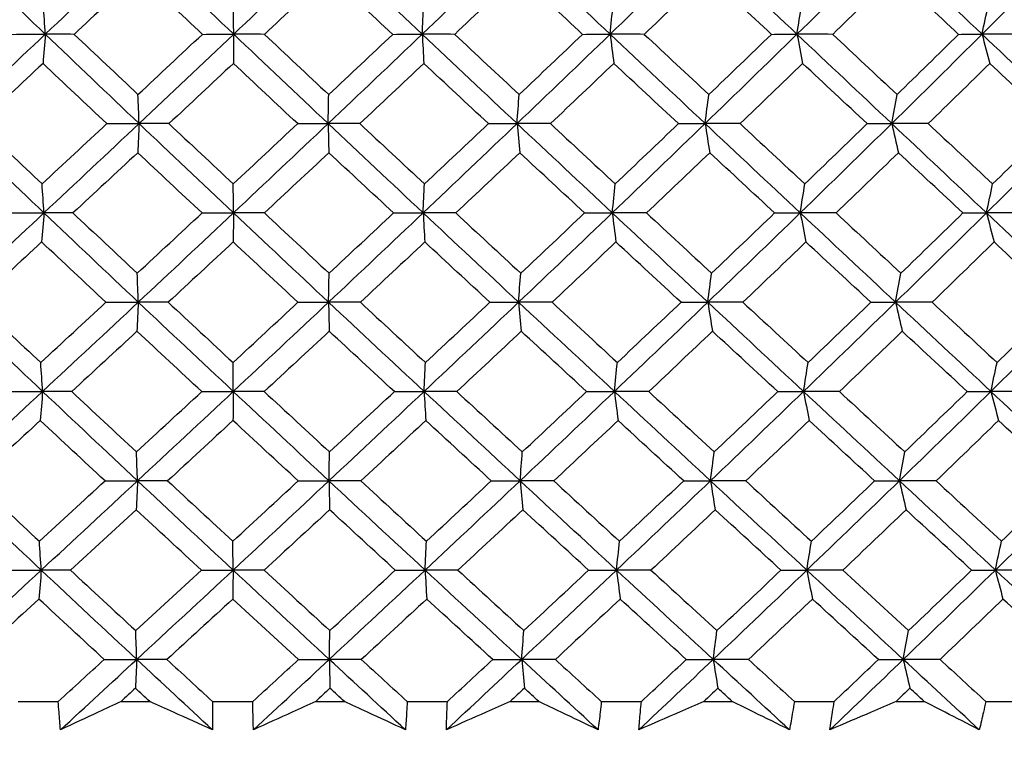
# Model space of a CAD drawing. Units: millimetres. Extents: x 32 to 1156, y 32 to 808.
# Drawn here: x 764 to 771, y 372 to 378 of the extents above; entities that cross this region are included whole.
import ezdxf

# ---------------------------------------------------------------- set-up
doc = ezdxf.new("R2010")
doc.units = ezdxf.units.MM
doc.header["$LTSCALE"] = 4
doc.layers.add('Dimension (ISO)', color=7, linetype='Continuous', lineweight=18, true_color=0x00003f)
doc.layers.add('Visible (ISO)', color=7, linetype='Continuous', lineweight=25, true_color=0x00003f)
doc.styles.add('Samuel Heath (ISO)', font='tahoma.ttf')
doc.dimstyles.new('Samuel Heath (ISO)', dxfattribs={"dimscale": 4, "dimtxt": 3, "dimasz": 2.5, "dimexe": 1, "dimexo": 1.5, "dimgap": 0.762, "dimtad": 0, "dimtih": 1, "dimtoh": 1, "dimrnd": 1e-08, "dimzin": 0, "dimdsep": 46, "dimtxsty": 'Samuel Heath (ISO)', "dimcen": 0.09, "dimdle": 10, "dimclrd": 256, "dimclre": 256, "dimclrt": 256, "dimazin": 0, "dimtfac": 1, "dimtmove": 0, "dimatfit": 3, "dimfxl": 0, "dimtolj": 1, "dimtzin": 0, "dimlwd": 15, "dimlwe": 15, "dimarcsym": 0})

# ---------------------------------------------------------------- blocks, each defined once
blk = doc.blocks.new('*D8')
at = {"layer": 'Defpoints', "color": 0, "transparency": 16777216}
for p in [(778.0458, 509.784), (753.0458, 349.784), (778.0458, 349.784)]:
    blk.add_point(p, dxfattribs=at)
at = {"layer": 'Dimension (ISO)', "color": 176, "lineweight": 15, "true_color": 0x000080, "transparency": 16777216}
for p, q in [((753.0458, 355.784), (753.0458, 513.784)), ((778.0458, 355.784), (778.0458, 513.784)), ((743.0458, 509.784), (707.7868, 509.784)), ((778.0458, 509.784), (753.0458, 509.784)), ((788.0458, 509.784), (798.0458, 509.784))]:
    blk.add_line(p, q, dxfattribs=at)
at = {"layer": 'Dimension (ISO)', "color": 176, "true_color": 0x000080, "transparency": 16777216}
for points in [[(743.0458, 511.4506), (743.0458, 508.1173), (753.0458, 509.784)], [(788.0458, 511.4506), (788.0458, 508.1173), (778.0458, 509.784)]]:
    blk.add_solid(points, dxfattribs=at)
at = {"layer": 'Dimension (ISO)', "color": 176, "lineweight": 18, "true_color": 0x000080, "transparency": 16777216, "char_height": 12, "attachment_point": 2, "style": 'Samuel Heath (ISO)'}
for s, insert in [('\\A1; {\\fAIGDT|b0|i0;\\ln}\\fTahoma|b0|i0;\\S40.00^ 31.00;', (675.2264, 544.9139)), ('\\A1;[\\S1 9\\/16^ 1 1\\/4;]', (675.2264, 506.736))]:
    blk.add_mtext(s, dxfattribs=dict(at, insert=insert))

msp = doc.modelspace()

# ---------------------------------------------------------------- linework, layer by layer
at = {"layer": 'Visible (ISO)'}
for p, q in [((763.659, 372.4454), (763.9665, 372.4454)), ((764.4456, 372.4454), (764.6641, 372.4454)), ((765.1437, 372.4454), (765.4518, 372.4454)), ((765.9315, 372.4454), (766.1502, 372.4454)), ((766.6297, 372.4454), (766.9375, 372.4454)), ((767.4163, 372.4454), (767.6343, 372.4454)), ((768.1122, 372.4454), (768.4186, 372.4454)), ((768.8949, 372.4454), (769.1117, 372.4454)), ((769.5862, 372.4454), (769.8903, 372.4454)), ((770.3626, 372.4454), (770.5773, 372.4454)), ((771.0471, 372.4454), (771.3479, 372.4454))]:
    msp.add_line(p, q, dxfattribs=at)
for points in [[(763.8674, 377.5396), (763.6298, 377.7669), (763.3931, 377.9942), (763.1575, 378.2216)], [(763.8674, 377.5396), (764.1085, 377.7669), (764.3491, 377.9942), (764.5891, 378.2216)], [(765.3056, 377.5396), (765.0659, 377.7669), (764.8271, 377.9942), (764.5891, 378.2216)], [(765.3056, 377.5396), (765.5457, 377.7669), (765.7851, 377.9942), (766.0238, 378.2216)], [(766.7445, 377.5396), (766.5036, 377.7669), (766.2634, 377.9942), (766.0238, 378.2216)], [(766.7445, 377.5396), (766.9829, 377.7669), (767.2204, 377.9942), (767.4569, 378.2216)], [(768.1796, 377.5396), (767.9382, 377.7669), (767.6974, 377.9942), (767.4569, 378.2216)], [(768.1796, 377.5396), (768.4154, 377.7669), (768.6502, 377.9942), (768.8838, 378.2216)], [(769.606, 377.5396), (769.365, 377.7669), (769.1243, 377.9942), (768.8838, 378.2216)], [(769.606, 377.5396), (769.8386, 377.7669), (770.0699, 377.9942), (770.2998, 378.2216)], [(771.0192, 377.5396), (770.7794, 377.7669), (770.5396, 377.9942), (770.2998, 378.2216)], [(771.0192, 377.5396), (771.2477, 377.7669), (771.4748, 377.9942), (771.7003, 378.2216)], [(764.5789, 377.9977), (764.4154, 377.8445), (764.2517, 377.6915), (764.0879, 377.5385)], [(765.0663, 377.5385), (764.9036, 377.6915), (764.7411, 377.8445), (764.5789, 377.9977)], [(766.0288, 377.9977), (765.8663, 377.8445), (765.7034, 377.6915), (765.5403, 377.5385)], [(766.5192, 377.5385), (766.3556, 377.6915), (766.1921, 377.8445), (766.0288, 377.9977)], [(767.4772, 377.9977), (767.316, 377.8445), (767.1545, 377.6915), (766.9927, 377.5385)], [(767.9689, 377.5385), (767.8049, 377.6915), (767.641, 377.8445), (767.4772, 377.9977)], [(768.9192, 377.9977), (768.7601, 377.8445), (768.6004, 377.6915), (768.4404, 377.5385)], [(769.4108, 377.5385), (769.2469, 377.6915), (769.0831, 377.8445), (768.9192, 377.9977)], [(770.3503, 377.9977), (770.1936, 377.8445), (770.0363, 377.6915), (769.8786, 377.5385)], [(770.84, 377.5385), (770.6768, 377.6915), (770.5136, 377.8445), (770.3503, 377.9977)], [(763.8674, 377.5396), (763.8627, 377.614), (763.8579, 377.6878), (763.853, 377.761)], [(765.3056, 377.5396), (765.3049, 377.614), (765.3042, 377.6878), (765.3035, 377.761)], [(766.7445, 377.5396), (766.7479, 377.614), (766.7513, 377.6878), (766.7548, 377.761)], [(768.1796, 377.5396), (768.187, 377.614), (768.1945, 377.6878), (768.2021, 377.761)], [(769.606, 377.5396), (769.6175, 377.614), (769.6291, 377.6878), (769.6408, 377.761)], [(771.0192, 377.5396), (771.0347, 377.614), (771.0503, 377.6878), (771.0661, 377.761)], [(763.1427, 376.8577), (763.3847, 377.085), (763.6263, 377.3123), (763.8674, 377.5396)], [(763.615, 377.5385), (763.6991, 377.5389), (763.7833, 377.5392), (763.8674, 377.5396)], [(763.8674, 377.5396), (763.8615, 377.4645), (763.8556, 377.3901), (763.8497, 377.3162)], [(764.0879, 377.5385), (764.0144, 377.5389), (763.9409, 377.5392), (763.8674, 377.5396)], [(764.5832, 376.8577), (764.3437, 377.085), (764.1051, 377.3123), (763.8674, 377.5396)], [(764.0879, 377.5385), (764.2499, 377.3852), (764.4123, 377.232), (764.5749, 377.0789)], [(764.5749, 377.0789), (764.7389, 377.232), (764.9027, 377.3852), (765.0663, 377.5385)], [(764.5832, 376.8577), (764.8246, 377.085), (765.0654, 377.3123), (765.3056, 377.5396)], [(765.0663, 377.5385), (765.1461, 377.5389), (765.2258, 377.5392), (765.3056, 377.5396)], [(765.3056, 377.5396), (765.3047, 377.4645), (765.3039, 377.3901), (765.303, 377.3162)], [(765.5403, 377.5385), (765.4621, 377.5389), (765.3838, 377.5392), (765.3056, 377.5396)], [(766.0267, 376.8577), (765.7856, 377.085), (765.5452, 377.3123), (765.3056, 377.5396)], [(765.5403, 377.5385), (765.7036, 377.3852), (765.8671, 377.232), (766.0308, 377.0789)], [(766.0267, 376.8577), (766.2668, 377.085), (766.5061, 377.3123), (766.7445, 377.5396)], [(766.0308, 377.0789), (766.1939, 377.232), (766.3567, 377.3852), (766.5192, 377.5385)], [(766.5192, 377.5385), (766.5943, 377.5389), (766.6694, 377.5392), (766.7445, 377.5396)], [(766.9927, 377.5385), (766.91, 377.5389), (766.8273, 377.5392), (766.7445, 377.5396)], [(766.7445, 377.5396), (766.7487, 377.4645), (766.753, 377.3901), (766.7572, 377.3162)], [(767.4687, 376.8577), (767.2268, 377.085), (766.9854, 377.3123), (766.7445, 377.5396)], [(766.9927, 377.5385), (767.1567, 377.3852), (767.3209, 377.232), (767.4852, 377.0789)], [(767.4687, 376.8577), (767.7067, 377.085), (767.9437, 377.3123), (768.1796, 377.5396)], [(767.4852, 377.0789), (767.6468, 377.232), (767.8081, 377.3852), (767.9689, 377.5385)], [(767.9689, 377.5385), (768.0391, 377.5389), (768.1093, 377.5392), (768.1796, 377.5396)], [(768.4404, 377.5385), (768.3534, 377.5389), (768.2665, 377.5392), (768.1796, 377.5396)], [(768.1796, 377.5396), (768.1888, 377.4645), (768.1981, 377.3901), (768.2074, 377.3162)], [(768.9045, 376.8577), (768.6625, 377.085), (768.4209, 377.3123), (768.1796, 377.5396)], [(768.4404, 377.5385), (768.6046, 377.3852), (768.7688, 377.232), (768.9332, 377.0789)], [(768.9045, 376.8577), (769.1395, 377.085), (769.3734, 377.3123), (769.606, 377.5396)], [(768.9332, 377.0789), (769.0928, 377.232), (769.252, 377.3852), (769.4108, 377.5385)], [(769.4108, 377.5385), (769.4758, 377.5389), (769.5409, 377.5392), (769.606, 377.5396)], [(769.8786, 377.5385), (769.7877, 377.5389), (769.6969, 377.5392), (769.606, 377.5396)], [(769.606, 377.5396), (769.6202, 377.4645), (769.6345, 377.3901), (769.6489, 377.3162)], [(770.3292, 376.8577), (770.088, 377.085), (769.8469, 377.3123), (769.606, 377.5396)], [(769.8786, 377.5385), (770.0425, 377.3852), (770.2063, 377.232), (770.3701, 377.0789)], [(770.3292, 376.8577), (770.5606, 377.085), (770.7906, 377.3123), (771.0192, 377.5396)], [(770.3701, 377.0789), (770.5273, 377.232), (770.6839, 377.3852), (770.84, 377.5385)], [(770.84, 377.5385), (770.8997, 377.5389), (770.9594, 377.5392), (771.0192, 377.5396)], [(771.3027, 377.5385), (771.2082, 377.5389), (771.1137, 377.5392), (771.0192, 377.5396)], [(771.0192, 377.5396), (771.0384, 377.4645), (771.0577, 377.3901), (771.0771, 377.3162)], [(771.7384, 376.8577), (771.4987, 377.085), (771.259, 377.3123), (771.0192, 377.5396)], [(763.8497, 377.3162), (763.6853, 377.1629), (763.5208, 377.0098), (763.3562, 376.8567)], [(764.3368, 376.8567), (764.1741, 377.0098), (764.0117, 377.1629), (763.8497, 377.3162)], [(765.303, 377.3162), (765.1393, 377.1629), (764.9754, 377.0098), (764.8112, 376.8567)], [(765.794, 376.8567), (765.6301, 377.0098), (765.4664, 377.1629), (765.303, 377.3162)], [(766.7572, 377.3162), (766.5947, 377.1629), (766.4318, 377.0098), (766.2686, 376.8567)], [(767.2503, 376.8567), (767.0858, 377.0098), (766.9214, 377.1629), (766.7572, 377.3162)], [(768.2074, 377.3162), (768.0466, 377.1629), (767.8853, 377.0098), (767.7237, 376.8567)], [(768.7011, 376.8567), (768.5365, 377.0098), (768.3719, 377.1629), (768.2074, 377.3162)], [(769.6489, 377.3162), (769.4903, 377.1629), (769.3312, 377.0098), (769.1716, 376.8567)], [(770.1416, 376.8567), (769.9774, 377.0098), (769.8132, 377.1629), (769.6489, 377.3162)], [(771.0771, 377.3162), (770.9212, 377.1629), (770.7648, 377.0098), (770.6078, 376.8567)], [(771.5671, 376.8567), (771.4039, 377.0098), (771.2405, 377.1629), (771.0771, 377.3162)], [(764.5832, 376.8577), (764.5804, 376.9319), (764.5777, 377.0057), (764.5749, 377.0789)], [(766.0267, 376.8577), (766.0281, 376.9319), (766.0295, 377.0057), (766.0308, 377.0789)], [(767.4687, 376.8577), (767.4742, 376.9319), (767.4796, 377.0057), (767.4852, 377.0789)], [(768.9045, 376.8577), (768.9139, 376.9319), (768.9235, 377.0057), (768.9332, 377.0789)], [(770.3292, 376.8577), (770.3427, 376.9319), (770.3564, 377.0057), (770.3701, 377.0789)], [(763.8571, 376.1757), (763.618, 376.403), (763.3798, 376.6303), (763.1427, 376.8577)], [(763.3562, 376.8567), (763.518, 376.7033), (763.6801, 376.55), (763.8427, 376.3967)], [(763.8427, 376.3967), (764.0076, 376.55), (764.1723, 376.7033), (764.3368, 376.8567)], [(763.8571, 376.1757), (764.0997, 376.403), (764.3417, 376.6303), (764.5832, 376.8577)], [(764.3368, 376.8567), (764.4189, 376.857), (764.501, 376.8573), (764.5832, 376.8577)], [(764.5832, 376.8577), (764.5798, 376.7827), (764.5764, 376.7084), (764.573, 376.6347)], [(764.8112, 376.8567), (764.7352, 376.857), (764.6592, 376.8573), (764.5832, 376.8577)], [(765.3041, 376.1757), (765.063, 376.403), (764.8226, 376.6303), (764.5832, 376.8577)], [(764.8112, 376.8567), (764.9745, 376.7033), (765.1381, 376.55), (765.302, 376.3967)], [(765.302, 376.3967), (765.4663, 376.55), (765.6302, 376.7033), (765.794, 376.8567)], [(765.3041, 376.1757), (765.5457, 376.403), (765.7866, 376.6303), (766.0267, 376.8577)], [(765.794, 376.8567), (765.8715, 376.857), (765.9491, 376.8573), (766.0267, 376.8577)], [(766.2686, 376.8567), (766.188, 376.857), (766.1074, 376.8573), (766.0267, 376.8577)], [(766.0267, 376.8577), (766.0284, 376.7827), (766.0301, 376.7084), (766.0318, 376.6347)], [(766.7519, 376.1757), (766.5096, 376.403), (766.2678, 376.6303), (766.0267, 376.8577)], [(766.2686, 376.8567), (766.4329, 376.7033), (766.5975, 376.55), (766.7622, 376.3967)], [(766.7519, 376.1757), (766.9918, 376.403), (767.2307, 376.6303), (767.4687, 376.8577)], [(766.7622, 376.3967), (766.9252, 376.55), (767.0879, 376.7033), (767.2503, 376.8567)], [(767.2503, 376.8567), (767.3231, 376.857), (767.3959, 376.8573), (767.4687, 376.8577)], [(767.7237, 376.8567), (767.6387, 376.857), (767.5537, 376.8573), (767.4687, 376.8577)], [(767.4687, 376.8577), (767.4755, 376.7827), (767.4822, 376.7084), (767.489, 376.6347)], [(768.1958, 376.1757), (767.953, 376.403), (767.7107, 376.6303), (767.4687, 376.8577)], [(767.7237, 376.8567), (767.8885, 376.7033), (768.0534, 376.55), (768.2184, 376.3967)], [(768.1958, 376.1757), (768.4331, 376.403), (768.6694, 376.6303), (768.9045, 376.8577)], [(768.2184, 376.3967), (768.3797, 376.55), (768.5406, 376.7033), (768.7011, 376.8567)], [(768.7011, 376.8567), (768.7689, 376.857), (768.8367, 376.8573), (768.9045, 376.8577)], [(769.1716, 376.8567), (769.0826, 376.857), (768.9935, 376.8573), (768.9045, 376.8577)], [(768.9045, 376.8577), (768.9162, 376.7827), (768.928, 376.7084), (768.9399, 376.6347)], [(769.631, 376.1757), (769.3886, 376.403), (769.1464, 376.6303), (768.9045, 376.8577)], [(769.1716, 376.8567), (769.3363, 376.7033), (769.5011, 376.55), (769.6658, 376.3967)], [(769.631, 376.1757), (769.8651, 376.403), (770.0978, 376.6303), (770.3292, 376.8577)], [(769.6658, 376.3967), (769.8249, 376.55), (769.9835, 376.7033), (770.1416, 376.8567)], [(770.1416, 376.8567), (770.2041, 376.857), (770.2667, 376.8573), (770.3292, 376.8577)], [(770.6078, 376.8567), (770.5149, 376.857), (770.4221, 376.8573), (770.3292, 376.8577)], [(770.3292, 376.8577), (770.346, 376.7827), (770.3628, 376.7084), (770.3797, 376.6347)], [(771.0529, 376.1757), (770.8117, 376.403), (770.5704, 376.6303), (770.3292, 376.8577)], [(770.6078, 376.8567), (770.7719, 376.7033), (770.9359, 376.55), (771.0998, 376.3967)], [(771.0529, 376.1757), (771.2829, 376.403), (771.5114, 376.6303), (771.7384, 376.8577)], [(771.0998, 376.3967), (771.2562, 376.55), (771.412, 376.7033), (771.5671, 376.8567)], [(764.573, 376.6347), (764.4083, 376.4813), (764.2434, 376.3281), (764.0783, 376.1749)], [(765.0641, 376.1749), (764.9001, 376.3281), (764.7364, 376.4814), (764.573, 376.6347)], [(766.0318, 376.6347), (765.868, 376.4813), (765.7039, 376.3281), (765.5396, 376.1749)], [(766.5258, 376.1749), (766.3609, 376.3281), (766.1963, 376.4814), (766.0318, 376.6347)], [(767.489, 376.6347), (767.3266, 376.4813), (767.1639, 376.3281), (767.0008, 376.1749)], [(767.9844, 376.1749), (767.8192, 376.3281), (767.654, 376.4814), (767.489, 376.6347)], [(768.9399, 376.6347), (768.7795, 376.4813), (768.6186, 376.3281), (768.4574, 376.1749)], [(769.4351, 376.1749), (769.27, 376.3281), (769.1049, 376.4814), (768.9399, 376.6347)], [(770.3797, 376.6347), (770.2218, 376.4813), (770.0633, 376.3281), (769.9044, 376.1749)], [(770.873, 376.1749), (770.7086, 376.3281), (770.5442, 376.4814), (770.3797, 376.6347)], [(763.8571, 376.1757), (763.8523, 376.2499), (763.8475, 376.3236), (763.8427, 376.3967)], [(765.3041, 376.1757), (765.3034, 376.2499), (765.3027, 376.3236), (765.302, 376.3967)], [(766.7519, 376.1757), (766.7553, 376.2499), (766.7587, 376.3236), (766.7622, 376.3967)], [(768.1958, 376.1757), (768.2033, 376.2499), (768.2108, 376.3236), (768.2184, 376.3967)], [(769.631, 376.1757), (769.6425, 376.2499), (769.6541, 376.3236), (769.6658, 376.3967)], [(771.0529, 376.1757), (771.0684, 376.2499), (771.0841, 376.3236), (771.0998, 376.3967)], [(763.128, 375.4937), (763.3714, 375.7211), (763.6145, 375.9484), (763.8571, 376.1757)], [(763.6038, 376.1749), (763.6883, 376.1751), (763.7727, 376.1754), (763.8571, 376.1757)], [(763.8571, 376.1757), (763.8512, 376.1009), (763.8453, 376.0268), (763.8393, 375.9532)], [(764.0783, 376.1749), (764.0046, 376.1751), (763.9308, 376.1754), (763.8571, 376.1757)], [(764.5772, 375.4937), (764.3363, 375.7211), (764.0962, 375.9484), (763.8571, 376.1757)], [(764.0783, 376.1749), (764.2415, 376.0214), (764.4051, 375.868), (764.569, 375.7146)], [(764.569, 375.7146), (764.7342, 375.8679), (764.8993, 376.0214), (765.0641, 376.1749)], [(764.5772, 375.4937), (764.8202, 375.7211), (765.0625, 375.9484), (765.3041, 376.1757)], [(765.0641, 376.1749), (765.1441, 376.1751), (765.2241, 376.1754), (765.3041, 376.1757)], [(765.3041, 376.1757), (765.3033, 376.1009), (765.3024, 376.0268), (765.3016, 375.9532)], [(765.5396, 376.1749), (765.4611, 376.1751), (765.3826, 376.1754), (765.3041, 376.1757)], [(766.0297, 375.4937), (765.7871, 375.7211), (765.5452, 375.9484), (765.3041, 376.1757)], [(765.5396, 376.1749), (765.704, 376.0214), (765.8688, 375.868), (766.0338, 375.7146)], [(766.0297, 375.4937), (766.2713, 375.7211), (766.512, 375.9484), (766.7519, 376.1757)], [(766.0338, 375.7146), (766.1981, 375.8679), (766.3621, 376.0214), (766.5258, 376.1749)], [(766.5258, 376.1749), (766.6012, 376.1751), (766.6766, 376.1754), (766.7519, 376.1757)], [(767.0008, 376.1749), (766.9179, 376.1751), (766.8349, 376.1754), (766.7519, 376.1757)], [(766.7519, 376.1757), (766.7561, 376.1009), (766.7603, 376.0268), (766.7646, 375.9532)], [(767.4806, 375.4937), (767.2372, 375.7211), (766.9943, 375.9484), (766.7519, 376.1757)], [(767.0008, 376.1749), (767.166, 376.0214), (767.3314, 375.868), (767.497, 375.7146)], [(767.4806, 375.4937), (767.72, 375.7211), (767.9584, 375.9484), (768.1958, 376.1757)], [(767.497, 375.7146), (767.6598, 375.8679), (767.8223, 376.0214), (767.9844, 376.1749)], [(767.9844, 376.1749), (768.0549, 376.1751), (768.1253, 376.1754), (768.1958, 376.1757)], [(768.4574, 376.1749), (768.3702, 376.1751), (768.283, 376.1754), (768.1958, 376.1757)], [(768.1958, 376.1757), (768.205, 376.1009), (768.2143, 376.0268), (768.2236, 375.9532)], [(768.9251, 375.4937), (768.6817, 375.7211), (768.4386, 375.9484), (768.1958, 376.1757)], [(768.4574, 376.1749), (768.6228, 376.0214), (768.7882, 375.868), (768.9538, 375.7146)], [(768.9251, 375.4937), (769.1616, 375.7211), (769.397, 375.9484), (769.631, 376.1757)], [(768.9538, 375.7146), (769.1147, 375.8679), (769.2751, 376.0214), (769.4351, 376.1749)], [(769.4351, 376.1749), (769.5004, 376.1751), (769.5657, 376.1754), (769.631, 376.1757)], [(769.9044, 376.1749), (769.8133, 376.1751), (769.7221, 376.1754), (769.631, 376.1757)], [(769.631, 376.1757), (769.6453, 376.1009), (769.6596, 376.0268), (769.674, 375.9532)], [(770.3586, 375.4937), (770.116, 375.7211), (769.8734, 375.9484), (769.631, 376.1757)], [(769.9044, 376.1749), (770.0694, 376.0214), (770.2345, 375.868), (770.3995, 375.7146)], [(770.3586, 375.4937), (770.5915, 375.7211), (770.8229, 375.9484), (771.0529, 376.1757)], [(770.3995, 375.7146), (770.5579, 375.8679), (770.7157, 376.0214), (770.873, 376.1749)], [(770.873, 376.1749), (770.933, 376.1751), (770.993, 376.1754), (771.0529, 376.1757)], [(771.3372, 376.1749), (771.2424, 376.1751), (771.1477, 376.1754), (771.0529, 376.1757)], [(771.0529, 376.1757), (771.0721, 376.1009), (771.0914, 376.0268), (771.1108, 375.9532)], [(771.7765, 375.4937), (771.5354, 375.7211), (771.2942, 375.9484), (771.0529, 376.1757)], [(763.8393, 375.9532), (763.6738, 375.7997), (763.508, 375.6464), (763.3422, 375.493)], [(764.3301, 375.493), (764.1662, 375.6464), (764.0025, 375.7998), (763.8393, 375.9532)], [(765.3016, 375.9532), (765.1366, 375.7997), (764.9715, 375.6464), (764.8061, 375.493)], [(765.7961, 375.493), (765.631, 375.6464), (765.4661, 375.7998), (765.3016, 375.9532)], [(766.7646, 375.9532), (766.6008, 375.7997), (766.4367, 375.6464), (766.2724, 375.493)], [(767.2614, 375.493), (767.0956, 375.6464), (766.93, 375.7998), (766.7646, 375.9532)], [(768.2236, 375.9532), (768.0616, 375.7997), (767.8991, 375.6464), (767.7363, 375.493)], [(768.721, 375.493), (768.5551, 375.6464), (768.3893, 375.7998), (768.2236, 375.9532)], [(769.674, 375.9532), (769.5142, 375.7997), (769.3538, 375.6464), (769.1931, 375.493)], [(770.1702, 375.493), (770.0048, 375.6464), (769.8394, 375.7998), (769.674, 375.9532)], [(771.1108, 375.9532), (770.9538, 375.7997), (770.7961, 375.6464), (770.6379, 375.493)], [(771.6044, 375.493), (771.44, 375.6464), (771.2754, 375.7998), (771.1108, 375.9532)], [(764.5772, 375.4937), (764.5745, 375.5679), (764.5718, 375.6415), (764.569, 375.7146)], [(766.0297, 375.4937), (766.031, 375.5679), (766.0324, 375.6415), (766.0338, 375.7146)], [(767.4806, 375.4937), (767.486, 375.5679), (767.4915, 375.6415), (767.497, 375.7146)], [(768.9251, 375.4937), (768.9346, 375.5679), (768.9442, 375.6415), (768.9538, 375.7146)], [(770.3586, 375.4937), (770.3722, 375.5679), (770.3858, 375.6415), (770.3995, 375.7146)], [(763.8467, 374.8118), (763.6061, 375.0391), (763.3665, 375.2664), (763.128, 375.4937)], [(763.3422, 375.493), (763.5052, 375.3395), (763.6686, 375.186), (763.8323, 375.0325)], [(763.8323, 375.0325), (763.9984, 375.1859), (764.1644, 375.3394), (764.3301, 375.493)], [(763.8467, 374.8118), (764.0908, 375.0391), (764.3343, 375.2664), (764.5772, 375.4937)], [(764.3301, 375.493), (764.4125, 375.4933), (764.4949, 375.4935), (764.5772, 375.4937)], [(764.5772, 375.4937), (764.5739, 375.4191), (764.5705, 375.3451), (764.5671, 375.2717)], [(764.8061, 375.493), (764.7298, 375.4933), (764.6535, 375.4935), (764.5772, 375.4937)], [(765.3026, 374.8118), (765.06, 375.0391), (764.8182, 375.2664), (764.5772, 375.4937)], [(764.8061, 375.493), (764.9706, 375.3395), (765.1354, 375.186), (765.3006, 375.0325)], [(765.3006, 375.0325), (765.466, 375.1859), (765.6312, 375.3394), (765.7961, 375.493)], [(765.3026, 374.8118), (765.5457, 375.0391), (765.7881, 375.2664), (766.0297, 375.4937)], [(765.7961, 375.493), (765.874, 375.4933), (765.9518, 375.4935), (766.0297, 375.4937)], [(766.2724, 375.493), (766.1915, 375.4933), (766.1106, 375.4935), (766.0297, 375.4937)], [(766.0297, 375.4937), (766.0314, 375.4191), (766.0331, 375.3451), (766.0348, 375.2717)], [(766.7593, 374.8118), (766.5155, 375.0391), (766.2723, 375.2664), (766.0297, 375.4937)], [(766.2724, 375.493), (766.4379, 375.3395), (766.6036, 375.186), (766.7696, 375.0325)], [(766.7593, 374.8118), (767.0007, 375.0391), (767.2411, 375.2664), (767.4806, 375.4937)], [(766.7696, 375.0325), (766.9338, 375.1859), (767.0978, 375.3394), (767.2614, 375.493)], [(767.2614, 375.493), (767.3344, 375.4933), (767.4075, 375.4935), (767.4806, 375.4937)], [(767.7363, 375.493), (767.651, 375.4933), (767.5658, 375.4935), (767.4806, 375.4937)], [(767.4806, 375.4937), (767.4873, 375.4191), (767.494, 375.3451), (767.5008, 375.2717)], [(768.212, 374.8118), (767.9678, 375.0391), (767.7239, 375.2664), (767.4806, 375.4937)], [(767.7363, 375.493), (767.9022, 375.3395), (768.0684, 375.186), (768.2346, 375.0325)], [(768.212, 374.8118), (768.4509, 375.0391), (768.6886, 375.2664), (768.9251, 375.4937)], [(768.2346, 375.0325), (768.3972, 375.1859), (768.5593, 375.3394), (768.721, 375.493)], [(768.721, 375.493), (768.789, 375.4933), (768.8571, 375.4935), (768.9251, 375.4937)], [(769.1931, 375.493), (769.1037, 375.4933), (769.0144, 375.4935), (768.9251, 375.4937)], [(768.9251, 375.4937), (768.9368, 375.4191), (768.9486, 375.3451), (768.9605, 375.2717)], [(769.6561, 374.8118), (769.4122, 375.0391), (769.1685, 375.2664), (768.9251, 375.4937)], [(769.1931, 375.493), (769.3589, 375.3395), (769.5249, 375.186), (769.6909, 375.0325)], [(769.6561, 374.8118), (769.8916, 375.0391), (770.1258, 375.2664), (770.3586, 375.4937)], [(769.6909, 375.0325), (769.8512, 375.1859), (770.011, 375.3394), (770.1702, 375.493)], [(770.1702, 375.493), (770.233, 375.4933), (770.2958, 375.4935), (770.3586, 375.4937)], [(770.6379, 375.493), (770.5448, 375.4933), (770.4517, 375.4935), (770.3586, 375.4937)], [(770.3586, 375.4937), (770.3754, 375.4191), (770.3922, 375.3451), (770.4091, 375.2717)], [(771.0867, 374.8118), (770.844, 375.0391), (770.6013, 375.2664), (770.3586, 375.4937)], [(770.6379, 375.493), (770.8032, 375.3395), (770.9684, 375.186), (771.1336, 375.0325)], [(771.0867, 374.8118), (771.3181, 375.0391), (771.5481, 375.2664), (771.7765, 375.4937)], [(771.1336, 375.0325), (771.2911, 375.1859), (771.4481, 375.3394), (771.6044, 375.493)], [(764.5671, 375.2717), (764.4012, 375.1181), (764.235, 374.9646), (764.0687, 374.8112)], [(765.0618, 374.8112), (764.8966, 374.9647), (764.7317, 375.1182), (764.5671, 375.2717)], [(766.0348, 375.2717), (765.8697, 375.1181), (765.7044, 374.9646), (765.5389, 374.8112)], [(766.5325, 374.8112), (766.3663, 374.9647), (766.2004, 375.1182), (766.0348, 375.2717)], [(767.5008, 375.2717), (767.3372, 375.1181), (767.1733, 374.9646), (767.009, 374.8112)], [(767.9999, 374.8112), (767.8334, 374.9647), (767.667, 375.1182), (767.5008, 375.2717)], [(768.9605, 375.2717), (768.7989, 375.1181), (768.6369, 374.9646), (768.4744, 374.8112)], [(769.4593, 374.8112), (769.293, 374.9647), (769.1267, 375.1182), (768.9605, 375.2717)], [(770.4091, 375.2717), (770.25, 375.1181), (770.0903, 374.9646), (769.9302, 374.8112)], [(770.906, 374.8112), (770.7404, 374.9647), (770.5747, 375.1182), (770.4091, 375.2717)], [(763.8467, 374.8118), (763.842, 374.8859), (763.8372, 374.9595), (763.8323, 375.0325)], [(765.3026, 374.8118), (765.3019, 374.8859), (765.3013, 374.9595), (765.3006, 375.0325)], [(766.7593, 374.8118), (766.7627, 374.8859), (766.7661, 374.9595), (766.7696, 375.0325)], [(768.212, 374.8118), (768.2195, 374.8859), (768.227, 374.9595), (768.2346, 375.0325)], [(769.6561, 374.8118), (769.6676, 374.8859), (769.6792, 374.9595), (769.6909, 375.0325)], [(771.0867, 374.8118), (771.1022, 374.8859), (771.1178, 374.9595), (771.1336, 375.0325)], [(763.1132, 374.1298), (763.3581, 374.3571), (763.6027, 374.5845), (763.8467, 374.8118)], [(763.5927, 374.8112), (763.6774, 374.8114), (763.7621, 374.8116), (763.8467, 374.8118)], [(763.8467, 374.8118), (763.8408, 374.7373), (763.8349, 374.6635), (763.829, 374.5902)], [(764.0687, 374.8112), (763.9947, 374.8114), (763.9207, 374.8116), (763.8467, 374.8118)], [(764.5713, 374.1298), (764.3289, 374.3572), (764.0873, 374.5845), (763.8467, 374.8118)], [(764.0687, 374.8112), (764.2331, 374.6576), (764.3979, 374.5039), (764.5631, 374.3503)], [(764.5631, 374.3503), (764.7295, 374.5039), (764.8958, 374.6575), (765.0618, 374.8112)], [(764.5713, 374.1298), (764.8157, 374.3571), (765.0595, 374.5845), (765.3026, 374.8118)], [(765.0618, 374.8112), (765.1421, 374.8114), (765.2223, 374.8116), (765.3026, 374.8118)], [(765.3026, 374.8118), (765.3018, 374.7373), (765.3009, 374.6635), (765.3001, 374.5902)], [(765.5389, 374.8112), (765.4601, 374.8114), (765.3814, 374.8116), (765.3026, 374.8118)], [(766.0326, 374.1298), (765.7886, 374.3572), (765.5452, 374.5845), (765.3026, 374.8118)], [(765.5389, 374.8112), (765.7045, 374.6576), (765.8705, 374.5039), (766.0368, 374.3503)], [(766.0326, 374.1298), (766.2757, 374.3571), (766.518, 374.5845), (766.7593, 374.8118)], [(766.0368, 374.3503), (766.2023, 374.5039), (766.3675, 374.6575), (766.5325, 374.8112)], [(766.5325, 374.8112), (766.6081, 374.8114), (766.6837, 374.8116), (766.7593, 374.8118)], [(767.009, 374.8112), (766.9258, 374.8114), (766.8425, 374.8116), (766.7593, 374.8118)], [(766.7593, 374.8118), (766.7635, 374.7373), (766.7677, 374.6635), (766.772, 374.5902)], [(767.4924, 374.1298), (767.2475, 374.3572), (767.0031, 374.5845), (766.7593, 374.8118)], [(767.009, 374.8112), (767.1754, 374.6576), (767.342, 374.5039), (767.5088, 374.3503)], [(767.4924, 374.1298), (767.7333, 374.3571), (767.9732, 374.5845), (768.212, 374.8118)], [(767.5088, 374.3503), (767.6729, 374.5039), (767.8366, 374.6575), (767.9999, 374.8112)], [(767.9999, 374.8112), (768.0706, 374.8114), (768.1413, 374.8116), (768.212, 374.8118)], [(768.4744, 374.8112), (768.3869, 374.8114), (768.2995, 374.8116), (768.212, 374.8118)], [(768.212, 374.8118), (768.2213, 374.7373), (768.2305, 374.6635), (768.2399, 374.5902)], [(768.9458, 374.1298), (768.7009, 374.3572), (768.4563, 374.5845), (768.212, 374.8118)], [(768.4744, 374.8112), (768.641, 374.6576), (768.8077, 374.5039), (768.9745, 374.3503)], [(768.9458, 374.1298), (769.1838, 374.3571), (769.4206, 374.5845), (769.6561, 374.8118)], [(768.9745, 374.3503), (769.1366, 374.5039), (769.2982, 374.6575), (769.4593, 374.8112)], [(769.4593, 374.8112), (769.5249, 374.8114), (769.5905, 374.8116), (769.6561, 374.8118)], [(769.9302, 374.8112), (769.8388, 374.8114), (769.7474, 374.8116), (769.6561, 374.8118)], [(769.6561, 374.8118), (769.6703, 374.7373), (769.6846, 374.6635), (769.699, 374.5902)], [(770.388, 374.1298), (770.1439, 374.3572), (769.8999, 374.5845), (769.6561, 374.8118)], [(769.9302, 374.8112), (770.0964, 374.6576), (770.2627, 374.5039), (770.4289, 374.3503)], [(770.388, 374.1298), (770.6223, 374.3571), (770.8553, 374.5845), (771.0867, 374.8118)], [(770.4289, 374.3503), (770.5885, 374.5039), (770.7475, 374.6575), (770.906, 374.8112)], [(770.906, 374.8112), (770.9662, 374.8114), (771.0265, 374.8116), (771.0867, 374.8118)], [(771.3717, 374.8112), (771.2767, 374.8114), (771.1817, 374.8116), (771.0867, 374.8118)], [(771.0867, 374.8118), (771.1059, 374.7373), (771.1252, 374.6635), (771.1446, 374.5902)], [(771.8145, 374.1298), (771.572, 374.3572), (771.3294, 374.5845), (771.0867, 374.8118)], [(763.829, 374.5902), (763.6622, 374.4365), (763.4952, 374.2829), (763.3282, 374.1294)], [(764.3234, 374.1294), (764.1582, 374.283), (763.9934, 374.4366), (763.829, 374.5902)], [(765.3001, 374.5902), (765.1339, 374.4365), (764.9675, 374.2829), (764.8009, 374.1294)], [(765.7983, 374.1294), (765.6319, 374.283), (765.4659, 374.4366), (765.3001, 374.5902)], [(766.772, 374.5902), (766.607, 374.4365), (766.4417, 374.2829), (766.2761, 374.1294)], [(767.2724, 374.1294), (767.1054, 374.283), (766.9386, 374.4366), (766.772, 374.5902)], [(768.2399, 374.5902), (768.0766, 374.4365), (767.9129, 374.2829), (767.7489, 374.1294)], [(768.7409, 374.1294), (768.5737, 374.283), (768.4067, 374.4366), (768.2399, 374.5902)], [(769.699, 374.5902), (769.538, 374.4365), (769.3765, 374.2829), (769.2145, 374.1294)], [(770.1989, 374.1294), (770.0322, 374.283), (769.8656, 374.4366), (769.699, 374.5902)], [(771.1446, 374.5902), (770.9863, 374.4365), (770.8275, 374.2829), (770.6681, 374.1294)], [(771.6417, 374.1294), (771.4761, 374.283), (771.3103, 374.4366), (771.1446, 374.5902)], [(764.5713, 374.1298), (764.5686, 374.2039), (764.5659, 374.2774), (764.5631, 374.3503)], [(766.0326, 374.1298), (766.034, 374.2039), (766.0354, 374.2774), (766.0368, 374.3503)], [(767.4924, 374.1298), (767.4978, 374.2039), (767.5033, 374.2774), (767.5088, 374.3503)], [(768.9458, 374.1298), (768.9552, 374.2039), (768.9648, 374.2774), (768.9745, 374.3503)], [(770.388, 374.1298), (770.4016, 374.2039), (770.4152, 374.2774), (770.4289, 374.3503)], [(763.8364, 373.4479), (763.5943, 373.6752), (763.3532, 373.9025), (763.1132, 374.1298)], [(763.3282, 374.1294), (763.4923, 373.9757), (763.657, 373.8219), (763.822, 373.6682)], [(763.822, 373.6682), (763.9893, 373.8219), (764.1564, 373.9756), (764.3234, 374.1294)], [(763.8364, 373.4479), (764.0819, 373.6752), (764.3269, 373.9025), (764.5713, 374.1298)], [(764.3234, 374.1294), (764.4061, 374.1296), (764.4887, 374.1297), (764.5713, 374.1298)], [(764.5713, 374.1298), (764.568, 374.0555), (764.5646, 373.9818), (764.5612, 373.9087)], [(764.8009, 374.1294), (764.7244, 374.1296), (764.6479, 374.1297), (764.5713, 374.1298)], [(765.3011, 373.4479), (765.0571, 373.6752), (764.8138, 373.9025), (764.5713, 374.1298)], [(764.8009, 374.1294), (764.9666, 373.9757), (765.1327, 373.8219), (765.2991, 373.6682)], [(765.2991, 373.6682), (765.4657, 373.8219), (765.6322, 373.9756), (765.7983, 374.1294)], [(765.3011, 373.4479), (765.5457, 373.6752), (765.7896, 373.9025), (766.0326, 374.1298)], [(765.7983, 374.1294), (765.8764, 374.1296), (765.9545, 374.1297), (766.0326, 374.1298)], [(766.2761, 374.1294), (766.1949, 374.1296), (766.1138, 374.1297), (766.0326, 374.1298)], [(766.0326, 374.1298), (766.0343, 374.0555), (766.036, 373.9818), (766.0377, 373.9087)], [(766.7667, 373.4479), (766.5214, 373.6752), (766.2767, 373.9025), (766.0326, 374.1298)], [(766.2761, 374.1294), (766.4428, 373.9757), (766.6098, 373.8219), (766.777, 373.6682)], [(766.7667, 373.4479), (767.0095, 373.6752), (767.2515, 373.9025), (767.4924, 374.1298)], [(766.777, 373.6682), (766.9425, 373.8219), (767.1076, 373.9756), (767.2724, 374.1294)], [(767.2724, 374.1294), (767.3457, 374.1296), (767.4191, 374.1297), (767.4924, 374.1298)], [(767.7489, 374.1294), (767.6634, 374.1296), (767.5779, 374.1297), (767.4924, 374.1298)], [(767.4924, 374.1298), (767.4991, 374.0555), (767.5058, 373.9818), (767.5126, 373.9087)], [(768.2283, 373.4479), (767.9826, 373.6752), (767.7372, 373.9025), (767.4924, 374.1298)], [(767.7489, 374.1294), (767.916, 373.9757), (768.0834, 373.8219), (768.2509, 373.6682)], [(768.2283, 373.4479), (768.4686, 373.6752), (768.7078, 373.9025), (768.9458, 374.1298)], [(768.2509, 373.6682), (768.4146, 373.8219), (768.578, 373.9756), (768.7409, 374.1294)], [(768.7409, 374.1294), (768.8092, 374.1296), (768.8775, 374.1297), (768.9458, 374.1298)], [(769.2145, 374.1294), (769.1249, 374.1296), (769.0353, 374.1297), (768.9458, 374.1298)], [(768.9458, 374.1298), (768.9575, 374.0555), (768.9693, 373.9818), (768.9811, 373.9087)], [(769.6811, 373.4479), (769.4358, 373.6752), (769.1906, 373.9025), (768.9458, 374.1298)], [(769.2145, 374.1294), (769.3815, 373.9757), (769.5487, 373.8219), (769.7159, 373.6682)], [(769.6811, 373.4479), (769.9181, 373.6752), (770.1538, 373.9025), (770.388, 374.1298)], [(769.7159, 373.6682), (769.8774, 373.8219), (770.0384, 373.9756), (770.1989, 374.1294)], [(770.1989, 374.1294), (770.2619, 374.1296), (770.325, 374.1297), (770.388, 374.1298)], [(770.6681, 374.1294), (770.5747, 374.1296), (770.4814, 374.1297), (770.388, 374.1298)], [(770.388, 374.1298), (770.4048, 374.0555), (770.4216, 373.9818), (770.4385, 373.9087)], [(771.1204, 373.4479), (770.8763, 373.6752), (770.6321, 373.9025), (770.388, 374.1298)], [(770.6681, 374.1294), (770.8345, 373.9757), (771.001, 373.8219), (771.1674, 373.6682)], [(771.1204, 373.4479), (771.3533, 373.6752), (771.5847, 373.9025), (771.8145, 374.1298)], [(771.1674, 373.6682), (771.3261, 373.8219), (771.4842, 373.9756), (771.6417, 374.1294)], [(764.5612, 373.9087), (764.394, 373.7549), (764.2267, 373.6012), (764.0592, 373.4476)], [(765.0596, 373.4476), (764.8931, 373.6013), (764.7269, 373.755), (764.5612, 373.9087)], [(766.0377, 373.9087), (765.8715, 373.7549), (765.7049, 373.6012), (765.5381, 373.4476)], [(766.5391, 373.4476), (766.3717, 373.6013), (766.2046, 373.755), (766.0377, 373.9087)], [(767.5126, 373.9087), (767.3478, 373.7549), (767.1827, 373.6012), (767.0172, 373.4476)], [(768.0154, 373.4476), (767.8476, 373.6013), (767.68, 373.755), (767.5126, 373.9087)], [(768.9811, 373.9087), (768.8183, 373.7549), (768.6551, 373.6012), (768.4914, 373.4476)], [(769.4836, 373.4476), (769.316, 373.6013), (769.1485, 373.755), (768.9811, 373.9087)], [(770.4385, 373.9087), (770.2782, 373.7549), (770.1173, 373.6012), (769.956, 373.4476)], [(770.939, 373.4476), (770.7722, 373.6013), (770.6053, 373.755), (770.4385, 373.9087)], [(763.8364, 373.4479), (763.8316, 373.5219), (763.8268, 373.5953), (763.822, 373.6682)], [(765.3011, 373.4479), (765.3005, 373.5219), (765.2998, 373.5953), (765.2991, 373.6682)], [(766.7667, 373.4479), (766.7701, 373.5219), (766.7735, 373.5953), (766.777, 373.6682)], [(768.2283, 373.4479), (768.2357, 373.5219), (768.2433, 373.5953), (768.2509, 373.6682)], [(769.6811, 373.4479), (769.6926, 373.5219), (769.7042, 373.5953), (769.7159, 373.6682)], [(771.1204, 373.4479), (771.136, 373.5219), (771.1516, 373.5953), (771.1674, 373.6682)], [(763.0984, 372.7659), (763.3448, 372.9932), (763.5909, 373.2206), (763.8364, 373.4479)], [(763.5816, 373.4476), (763.6665, 373.4477), (763.7515, 373.4478), (763.8364, 373.4479)], [(763.8364, 373.4479), (763.8305, 373.3737), (763.8246, 373.3002), (763.8186, 373.2272)], [(764.0592, 373.4476), (763.9849, 373.4477), (763.9106, 373.4478), (763.8364, 373.4479)], [(764.5654, 372.7659), (764.3215, 372.9932), (764.0785, 373.2206), (763.8364, 373.4479)], [(764.0592, 373.4476), (764.2248, 373.2938), (764.3908, 373.1399), (764.5572, 372.9861)], [(764.5572, 372.9861), (764.7248, 373.1399), (764.8923, 373.2937), (765.0596, 373.4476)], [(764.5654, 372.7659), (764.8113, 372.9932), (765.0566, 373.2206), (765.3011, 373.4479)], [(765.0596, 373.4476), (765.1401, 373.4477), (765.2206, 373.4478), (765.3011, 373.4479)], [(765.3011, 373.4479), (765.3003, 373.3737), (765.2995, 373.3002), (765.2986, 373.2272)], [(765.5381, 373.4476), (765.4591, 373.4477), (765.3801, 373.4478), (765.3011, 373.4479)], [(766.0356, 372.7659), (765.7901, 372.9932), (765.5452, 373.2206), (765.3011, 373.4479)], [(765.5381, 373.4476), (765.705, 373.2938), (765.8722, 373.1399), (766.0397, 372.9861)], [(766.0356, 372.7659), (766.2801, 372.9932), (766.5239, 373.2206), (766.7667, 373.4479)], [(766.0397, 372.9861), (766.2065, 373.1399), (766.3729, 373.2937), (766.5391, 373.4476)], [(766.5391, 373.4476), (766.615, 373.4477), (766.6908, 373.4478), (766.7667, 373.4479)], [(767.0172, 373.4476), (766.9337, 373.4477), (766.8502, 373.4478), (766.7667, 373.4479)], [(766.7667, 373.4479), (766.7709, 373.3737), (766.7751, 373.3002), (766.7794, 373.2272)], [(767.5042, 372.7659), (767.2579, 372.9932), (767.012, 373.2206), (766.7667, 373.4479)], [(767.0172, 373.4476), (767.1848, 373.2938), (767.3526, 373.1399), (767.5206, 372.9861)], [(767.5042, 372.7659), (767.7466, 372.9932), (767.988, 373.2206), (768.2283, 373.4479)], [(767.5206, 372.9861), (767.6859, 373.1399), (767.8509, 373.2937), (768.0154, 373.4476)], [(768.0154, 373.4476), (768.0863, 373.4477), (768.1573, 373.4478), (768.2283, 373.4479)], [(768.4914, 373.4476), (768.4037, 373.4477), (768.316, 373.4478), (768.2283, 373.4479)], [(768.2283, 373.4479), (768.2375, 373.3737), (768.2468, 373.3002), (768.2561, 373.2272)], [(768.9664, 372.7659), (768.7201, 372.9932), (768.474, 373.2206), (768.2283, 373.4479)], [(768.4914, 373.4476), (768.6591, 373.2938), (768.8271, 373.1399), (768.9951, 372.9861)], [(768.9664, 372.7659), (769.2059, 372.9932), (769.4441, 373.2206), (769.6811, 373.4479)], [(768.9951, 372.9861), (769.1584, 373.1399), (769.3213, 373.2937), (769.4836, 373.4476)], [(769.4836, 373.4476), (769.5494, 373.4477), (769.6153, 373.4478), (769.6811, 373.4479)], [(769.956, 373.4476), (769.8643, 373.4477), (769.7727, 373.4478), (769.6811, 373.4479)], [(769.6811, 373.4479), (769.6953, 373.3737), (769.7096, 373.3002), (769.724, 373.2272)], [(770.4175, 372.7659), (770.1719, 372.9932), (769.9264, 373.2206), (769.6811, 373.4479)], [(769.956, 373.4476), (770.1234, 373.2938), (770.2909, 373.1399), (770.4583, 372.9861)], [(770.4175, 372.7659), (770.6532, 372.9932), (770.8876, 373.2206), (771.1204, 373.4479)], [(770.4583, 372.9861), (770.6191, 373.1399), (770.7794, 373.2937), (770.939, 373.4476)], [(770.939, 373.4476), (770.9995, 373.4477), (771.06, 373.4478), (771.1204, 373.4479)], [(771.4062, 373.4476), (771.3109, 373.4477), (771.2157, 373.4478), (771.1204, 373.4479)], [(771.1204, 373.4479), (771.1396, 373.3737), (771.1589, 373.3002), (771.1783, 373.2272)], [(771.8526, 372.7659), (771.6087, 372.9932), (771.3646, 373.2206), (771.1204, 373.4479)], [(763.8186, 373.2272), (763.6506, 373.0733), (763.4825, 372.9195), (763.3142, 372.7658)], [(764.3167, 372.7658), (764.1503, 372.9196), (763.9843, 373.0734), (763.8186, 373.2272)], [(765.2986, 373.2272), (765.1312, 373.0733), (764.9636, 372.9195), (764.7958, 372.7658)], [(765.8005, 372.7658), (765.6329, 372.9196), (765.4656, 373.0734), (765.2986, 373.2272)], [(766.7794, 373.2272), (766.6132, 373.0733), (766.4466, 372.9195), (766.2798, 372.7658)], [(767.2835, 372.7658), (767.1152, 372.9196), (766.9472, 373.0734), (766.7794, 373.2272)], [(768.2561, 373.2272), (768.0916, 373.0733), (767.9267, 372.9195), (767.7614, 372.7658)], [(768.7607, 372.7658), (768.5924, 372.9196), (768.4242, 373.0734), (768.2561, 373.2272)], [(769.724, 373.2272), (769.5618, 373.0733), (769.3991, 372.9195), (769.2359, 372.7658)], [(770.2275, 372.7658), (770.0596, 372.9196), (769.8918, 373.0734), (769.724, 373.2272)], [(771.1783, 373.2272), (771.0189, 373.0733), (770.8588, 372.9195), (770.6982, 372.7658)], [(771.679, 372.7658), (771.5122, 372.9196), (771.3452, 373.0734), (771.1783, 373.2272)], [(764.5654, 372.7659), (764.5627, 372.8399), (764.5599, 372.9133), (764.5572, 372.9861)], [(766.0356, 372.7659), (766.037, 372.8399), (766.0383, 372.9133), (766.0397, 372.9861)], [(767.5042, 372.7659), (767.5096, 372.8399), (767.5151, 372.9133), (767.5206, 372.9861)], [(768.9664, 372.7659), (768.9759, 372.8399), (768.9855, 372.9133), (768.9951, 372.9861)], [(770.4175, 372.7659), (770.431, 372.8399), (770.4446, 372.9133), (770.4583, 372.9861)], [(763.9665, 372.4454), (764.0833, 372.5522), (764.2001, 372.659), (764.3167, 372.7658)], [(763.9834, 372.2289), (764.1778, 372.4079), (764.3718, 372.5869), (764.5654, 372.7659)], [(764.3167, 372.7658), (764.3996, 372.7658), (764.4825, 372.7659), (764.5654, 372.7659)], [(764.5654, 372.7659), (764.562, 372.6919), (764.5587, 372.6185), (764.5553, 372.5457)], [(764.7958, 372.7658), (764.719, 372.7658), (764.6422, 372.7659), (764.5654, 372.7659)], [(765.1432, 372.2289), (764.9501, 372.4079), (764.7575, 372.5869), (764.5654, 372.7659)], [(764.7958, 372.7658), (764.9116, 372.659), (765.0275, 372.5522), (765.1437, 372.4454)], [(765.4518, 372.4454), (765.5682, 372.5522), (765.6844, 372.659), (765.8005, 372.7658)], [(765.4564, 372.2289), (765.6499, 372.4079), (765.843, 372.5869), (766.0356, 372.7659)], [(765.8005, 372.7658), (765.8789, 372.7658), (765.9572, 372.7659), (766.0356, 372.7659)], [(766.2798, 372.7658), (766.1984, 372.7658), (766.117, 372.7659), (766.0356, 372.7659)], [(766.0356, 372.7659), (766.0373, 372.6919), (766.039, 372.6185), (766.0407, 372.5457)], [(766.6169, 372.2289), (766.4227, 372.4079), (766.229, 372.5869), (766.0356, 372.7659)], [(766.2798, 372.7658), (766.3963, 372.659), (766.5129, 372.5522), (766.6297, 372.4454)], [(766.9297, 372.2289), (767.1218, 372.4079), (767.3133, 372.5869), (767.5042, 372.7659)], [(766.9375, 372.4454), (767.053, 372.5522), (767.1683, 372.659), (767.2835, 372.7658)], [(767.2835, 372.7658), (767.357, 372.7658), (767.4306, 372.7659), (767.5042, 372.7659)], [(767.7614, 372.7658), (767.6757, 372.7658), (767.5899, 372.7659), (767.5042, 372.7659)], [(767.5042, 372.7659), (767.5109, 372.6919), (767.5177, 372.6185), (767.5244, 372.5457)], [(768.087, 372.2289), (767.8925, 372.4079), (767.6982, 372.5869), (767.5042, 372.7659)], [(767.7614, 372.7658), (767.8783, 372.659), (767.9952, 372.5522), (768.1122, 372.4454)], [(768.3985, 372.2289), (768.5885, 372.4079), (768.7778, 372.5869), (768.9664, 372.7659)], [(768.4186, 372.4454), (768.5328, 372.5522), (768.6469, 372.659), (768.7607, 372.7658)], [(768.7607, 372.7658), (768.8293, 372.7658), (768.8978, 372.7659), (768.9664, 372.7659)], [(769.2359, 372.7658), (769.146, 372.7658), (769.0562, 372.7659), (768.9664, 372.7659)], [(768.9664, 372.7659), (768.9781, 372.6919), (768.9899, 372.6185), (769.0018, 372.5457)], [(769.5489, 372.2289), (769.3546, 372.4079), (769.1604, 372.5869), (768.9664, 372.7659)], [(769.2359, 372.7658), (769.3526, 372.659), (769.4694, 372.5522), (769.5862, 372.4454)], [(769.8579, 372.2289), (770.0453, 372.4079), (770.2318, 372.5869), (770.4175, 372.7659)], [(769.8903, 372.4454), (770.003, 372.5522), (770.1154, 372.659), (770.2275, 372.7658)], [(770.2275, 372.7658), (770.2908, 372.7658), (770.3541, 372.7659), (770.4175, 372.7659)], [(770.6982, 372.7658), (770.6046, 372.7658), (770.511, 372.7659), (770.4175, 372.7659)], [(770.4175, 372.7659), (770.4342, 372.6919), (770.451, 372.6185), (770.4678, 372.5457)], [(770.9976, 372.2289), (770.8042, 372.4079), (770.6108, 372.5869), (770.4175, 372.7659)], [(770.6982, 372.7658), (770.8145, 372.659), (770.9308, 372.5522), (771.0471, 372.4454)], [(764.5553, 372.5457), (764.5187, 372.5122), (764.4821, 372.4788), (764.4456, 372.4454)], [(764.6641, 372.4454), (764.6278, 372.4788), (764.5915, 372.5122), (764.5553, 372.5457)], [(766.0407, 372.5457), (766.0043, 372.5122), (765.9679, 372.4788), (765.9315, 372.4454)], [(766.1502, 372.4454), (766.1137, 372.4788), (766.0772, 372.5122), (766.0407, 372.5457)], [(767.5244, 372.5457), (767.4884, 372.5122), (767.4523, 372.4788), (767.4163, 372.4454)], [(767.6343, 372.4454), (767.5977, 372.4788), (767.5611, 372.5122), (767.5244, 372.5457)], [(769.0018, 372.5457), (768.9662, 372.5122), (768.9305, 372.4788), (768.8949, 372.4454)], [(769.1117, 372.4454), (769.075, 372.4788), (769.0384, 372.5122), (769.0018, 372.5457)], [(770.4678, 372.5457), (770.4328, 372.5122), (770.3977, 372.4788), (770.3626, 372.4454)], [(770.5773, 372.4454), (770.5408, 372.4788), (770.5043, 372.5122), (770.4678, 372.5457)]]:
    msp.add_open_spline(points, degree=3, dxfattribs=at)
for points, knots in [([(763.9834, 372.2289), (763.9792, 372.2739), (763.9754, 372.3189), (763.9701, 372.391), (763.9682, 372.4182), (763.9665, 372.4454)], [0, 0, 0, 0, 0.01909413, 0.01909413, 0.03062187, 0.03062187, 0.03062187, 0.03062187]), ([(764.4456, 372.4454), (764.3875, 372.4182), (764.3295, 372.3911), (764.1753, 372.3189), (764.0792, 372.2739), (763.9834, 372.2289)], [0.01412828, 0.01412828, 0.01412828, 0.01412828, 0.0353204, 0.0353204, 0.07055001, 0.07055001, 0.07055001, 0.07055001]), ([(765.1432, 372.2289), (765.0439, 372.2738), (764.9444, 372.3188), (764.7846, 372.391), (764.7244, 372.4182), (764.6641, 372.4454)], [0, 0, 0, 0, 0.03519906, 0.03519906, 0.05642172, 0.05642172, 0.05642172, 0.05642172]), ([(765.1437, 372.4454), (765.1441, 372.4183), (765.1442, 372.3911), (765.1444, 372.319), (765.144, 372.2739), (765.1432, 372.2289)], [0.00769028, 0.00769028, 0.00769028, 0.00769028, 0.01920137, 0.01920137, 0.03831216, 0.03831216, 0.03831216, 0.03831216]), ([(765.4564, 372.2289), (765.4548, 372.2739), (765.4536, 372.3189), (765.4523, 372.391), (765.452, 372.4182), (765.4518, 372.4454)], [0, 0, 0, 0, 0.01909413, 0.01909413, 0.03062187, 0.03062187, 0.03062187, 0.03062187]), ([(765.9315, 372.4454), (765.8718, 372.4182), (765.8122, 372.3911), (765.6537, 372.3189), (765.555, 372.2739), (765.4564, 372.2289)], [0.01412828, 0.01412828, 0.01412828, 0.01412828, 0.0353204, 0.0353204, 0.07055001, 0.07055001, 0.07055001, 0.07055001]), ([(766.6169, 372.2289), (766.5202, 372.2738), (766.4233, 372.3188), (766.2676, 372.391), (766.2089, 372.4182), (766.1502, 372.4454)], [0, 0, 0, 0, 0.03519906, 0.03519906, 0.05642172, 0.05642172, 0.05642172, 0.05642172]), ([(766.6297, 372.4454), (766.6285, 372.4183), (766.6271, 372.3911), (766.6231, 372.319), (766.6202, 372.2739), (766.6169, 372.2289)], [0.00769028, 0.00769028, 0.00769028, 0.00769028, 0.01920137, 0.01920137, 0.03831216, 0.03831216, 0.03831216, 0.03831216]), ([(766.9297, 372.2289), (766.9306, 372.2739), (766.932, 372.3189), (766.9349, 372.391), (766.9361, 372.4182), (766.9375, 372.4454)], [0, 0, 0, 0, 0.01909413, 0.01909413, 0.03062187, 0.03062187, 0.03062187, 0.03062187]), ([(767.4163, 372.4454), (767.3552, 372.4182), (767.2941, 372.3911), (767.1318, 372.3189), (767.0307, 372.2739), (766.9297, 372.2289)], [0.01412828, 0.01412828, 0.01412828, 0.01412828, 0.0353204, 0.0353204, 0.07055001, 0.07055001, 0.07055001, 0.07055001]), ([(768.087, 372.2289), (767.9933, 372.2738), (767.8993, 372.3188), (767.7483, 372.391), (767.6913, 372.4182), (767.6343, 372.4454)], [0, 0, 0, 0, 0.03519906, 0.03519906, 0.05642172, 0.05642172, 0.05642172, 0.05642172]), ([(768.1122, 372.4454), (768.1094, 372.4183), (768.1065, 372.3911), (768.0984, 372.319), (768.0929, 372.2739), (768.087, 372.2289)], [0.00769028, 0.00769028, 0.00769028, 0.00769028, 0.01920137, 0.01920137, 0.03831216, 0.03831216, 0.03831216, 0.03831216]), ([(768.3985, 372.2289), (768.402, 372.2739), (768.4059, 372.3189), (768.4129, 372.391), (768.4157, 372.4182), (768.4186, 372.4454)], [0, 0, 0, 0, 0.01909413, 0.01909413, 0.03062187, 0.03062187, 0.03062187, 0.03062187]), ([(768.8949, 372.4454), (768.8326, 372.4182), (768.7703, 372.3911), (768.6048, 372.3189), (768.5016, 372.2739), (768.3985, 372.2289)], [0.01412828, 0.01412828, 0.01412828, 0.01412828, 0.0353204, 0.0353204, 0.07055001, 0.07055001, 0.07055001, 0.07055001]), ([(769.5489, 372.2289), (769.4584, 372.2738), (769.3677, 372.3188), (769.2217, 372.391), (769.1667, 372.4182), (769.1117, 372.4454)], [0, 0, 0, 0, 0.03519906, 0.03519906, 0.05642172, 0.05642172, 0.05642172, 0.05642172]), ([(769.5862, 372.4454), (769.582, 372.4183), (769.5775, 372.3911), (769.5653, 372.319), (769.5573, 372.2739), (769.5489, 372.2289)], [0.00769028, 0.00769028, 0.00769028, 0.00769028, 0.01920137, 0.01920137, 0.03831216, 0.03831216, 0.03831216, 0.03831216]), ([(769.8579, 372.2289), (769.864, 372.2739), (769.8705, 372.3189), (769.8816, 372.391), (769.8859, 372.4182), (769.8903, 372.4454)], [0, 0, 0, 0, 0.01909413, 0.01909413, 0.03062187, 0.03062187, 0.03062187, 0.03062187]), ([(770.3626, 372.4454), (770.2993, 372.4182), (770.236, 372.3911), (770.0677, 372.3189), (769.9628, 372.2739), (769.8579, 372.2289)], [0.01412828, 0.01412828, 0.01412828, 0.01412828, 0.0353204, 0.0353204, 0.07055001, 0.07055001, 0.07055001, 0.07055001]), ([(770.9976, 372.2289), (770.9107, 372.2738), (770.8235, 372.3188), (770.6832, 372.391), (770.6303, 372.4182), (770.5773, 372.4454)], [0, 0, 0, 0, 0.03519906, 0.03519906, 0.05642172, 0.05642172, 0.05642172, 0.05642172]), ([(771.0471, 372.4454), (771.0413, 372.4183), (771.0354, 372.3911), (771.0191, 372.319), (771.0086, 372.2739), (770.9976, 372.2289)], [0.00769028, 0.00769028, 0.00769028, 0.00769028, 0.01920137, 0.01920137, 0.03831216, 0.03831216, 0.03831216, 0.03831216])]:
    msp.add_open_spline(points, degree=3, knots=knots, dxfattribs=at)

# ---------------------------------------------------------------- dimensions: what is measured, and where the dimension line sits
at = {"layer": 'Dimension (ISO)', "color": 176, "lineweight": 18, "true_color": 0x000080}
dim = msp.add_linear_dim(base=(778.0458, 509.784), p1=(753.0458, 349.784), p2=(778.0458, 349.784), angle=180, text=' {\\fAIGDT|b0|i0;\\ln}\\fTahoma|b0|i0;<>\\X[\\S1 9\\/16^ 1 1\\/4;]', dimstyle='Samuel Heath (ISO)', override={"dimgap": 0.762, "dimtih": 0, "dimtoh": 0, "dimdec": 2, "dimpost": '\\X', "dimtol": 0, "dimlim": 1, "dimtp": 15, "dimtm": -6, "dimtdec": 2, "dimtofl": 1, "dimatfit": 1, "dimtvp": -0.192308}, dxfattribs=at)
dim.commit()
dim.dimension.update_dxf_attribs({"geometry": '*D8', "text_midpoint": (675.2264, 509.784), "dimtype": 160})

doc.saveas('drawing.dxf')
